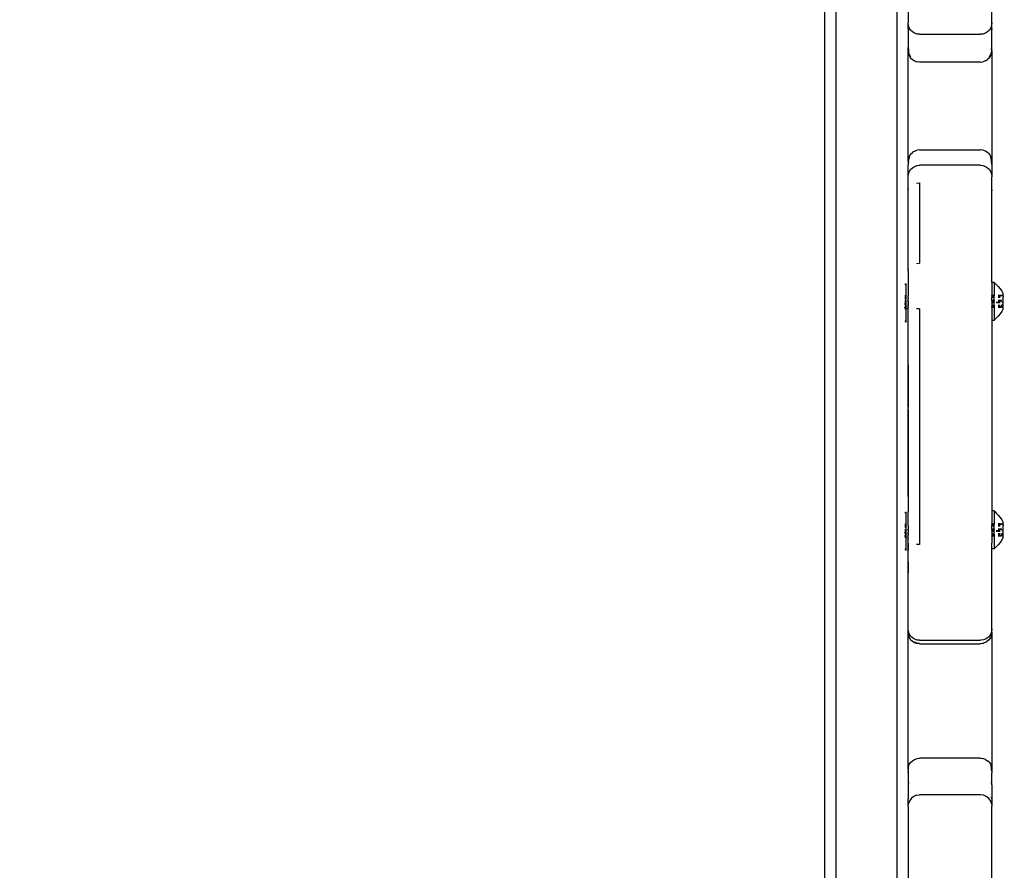
# Model space of a CAD drawing. Units: inches. Extents: x 4843 to 8641, y -2847 to -1988.
# Drawn here: x 7745 to 7771, y -2473 to -2451 of the extents above; entities that cross this region are included whole.
import ezdxf

# ---------------------------------------------------------------- set-up
doc = ezdxf.new("R2010")
doc.units = ezdxf.units.IN
doc.header["$MEASUREMENT"] = 0
doc.layers.add('VP-EQ', color=7, linetype='Continuous', true_color=0x8a3492, plot=False)
doc.styles.get("Standard").update_dxf_attribs({"font": 'arial.ttf'})
doc.dimstyles.get("Standard").update_dxf_attribs({"dimtxt": 14, "dimasz": 20, "dimexe": 20, "dimexo": 50, "dimgap": 20, "dimtad": 0, "dimdec": 0, "dimzin": 0, "dimdsep": 46, "dimtxsty": 'Standard', "dimcen": -0.09, "dimadec": 0, "dimazin": 0, "dimtfac": 1, "dimtdec": 4, "dimtofl": 0, "dimtmove": 0, "dimatfit": 3, "dimfxl": 70, "dimfxlon": 1, "dimtolj": 1, "dimtzin": 0, "dimarcsym": 0})

# ---------------------------------------------------------------- blocks, each defined once
blk = doc.blocks.new('*D295')
at = {"layer": 'Defpoints', "color": 0}
for p in [(7630.152, -2063.002), (7630.152, -2431.977), (8312.399, -2493.827)]:
    blk.add_point(p, dxfattribs=at)
at = {"layer": 'VP-EQ', "color": 0, "lineweight": -2}
for p, q in [((7630.152, -2133.002), (7630.152, -2043.002)), ((8312.399, -2133.002), (8312.399, -2043.002)), ((7650.152, -2063.002), (7934.047, -2063.002)), ((8292.399, -2063.002), (8004.973, -2063.002))]:
    blk.add_line(p, q, dxfattribs=at)
at = {"layer": 'VP-EQ', "color": 0}
for points in [[(7650.152, -2059.669), (7650.152, -2066.336), (7630.152, -2063.002)], [(8292.399, -2066.336), (8292.399, -2059.669), (8312.399, -2063.002)]]:
    blk.add_solid(points, dxfattribs=at)
at = {"layer": 'VP-EQ', "color": 0, "insert": (7969.51, -2063.002), "char_height": 14, "attachment_point": 5}
blk.add_mtext('\\A1;690', dxfattribs=at)
blk = doc.blocks.new('RB2867')
at = {"layer": 'VP-EQ', "color": 0}
for p, q in [((7767.982, -2409.018), (7767.982, -2484.27)), ((7766.082, -2449.656), (7766.082, -2482.893)), ((7766.382, -2449.656), (7766.382, -2482.889)), ((7768.282, -2450.544), (7768.282, -2450.919)), ((7770.482, -2450.919), (7770.482, -2450.544)), ((7768.29, -2450.985), (7768.282, -2450.919)), ((7768.282, -2451.07), (7768.282, -2450.919)), ((7768.312, -2451.049), (7768.29, -2450.985)), ((7768.348, -2451.106), (7768.312, -2451.049)), ((7770.453, -2451.049), (7770.417, -2451.106)), ((7770.475, -2450.985), (7770.453, -2451.049)), ((7770.482, -2450.919), (7770.475, -2450.985)), ((7770.482, -2451.07), (7770.482, -2450.919)), ((7768.282, -2451.07), (7768.29, -2451.12)), ((7768.282, -2451.07), (7768.282, -2451.562)), ((7768.29, -2451.128), (7768.29, -2451.12)), ((7768.395, -2451.153), (7768.348, -2451.106)), ((7768.452, -2451.189), (7768.395, -2451.153)), ((7768.516, -2451.211), (7768.452, -2451.189)), ((7768.582, -2451.218), (7768.516, -2451.211)), ((7768.582, -2451.218), (7770.182, -2451.218)), ((7770.249, -2451.211), (7770.182, -2451.218)), ((7770.313, -2451.189), (7770.249, -2451.211)), ((7770.37, -2451.153), (7770.313, -2451.189)), ((7770.417, -2451.106), (7770.37, -2451.153)), ((7770.482, -2451.07), (7770.475, -2451.128)), ((7770.482, -2451.562), (7770.482, -2451.07)), ((7768.282, -2451.562), (7768.29, -2451.629)), ((7768.282, -2451.648), (7768.282, -2451.562)), ((7770.475, -2451.629), (7770.482, -2451.562)), ((7770.482, -2451.648), (7770.482, -2451.562)), ((7768.282, -2451.648), (7768.29, -2451.693)), ((7768.282, -2454.557), (7768.282, -2451.648)), ((7768.29, -2451.629), (7768.29, -2451.693)), ((7768.29, -2451.693), (7768.312, -2451.756)), ((7768.29, -2451.714), (7768.29, -2451.693)), ((7768.29, -2451.714), (7768.312, -2451.778)), ((7768.312, -2451.756), (7768.348, -2451.813)), ((7768.312, -2451.778), (7768.312, -2451.756)), ((7768.312, -2451.778), (7768.348, -2451.835)), ((7768.348, -2451.835), (7768.348, -2451.813)), ((7770.417, -2451.813), (7770.453, -2451.756)), ((7770.417, -2451.835), (7770.453, -2451.778)), ((7770.417, -2451.835), (7770.417, -2451.813)), ((7770.453, -2451.756), (7770.475, -2451.693)), ((7770.453, -2451.778), (7770.475, -2451.714)), ((7770.453, -2451.778), (7770.453, -2451.756)), ((7770.475, -2451.629), (7770.475, -2451.693)), ((7770.475, -2451.693), (7770.482, -2451.648)), ((7770.475, -2451.714), (7770.475, -2451.693)), ((7770.482, -2451.648), (7770.482, -2454.557)), ((7768.348, -2451.835), (7768.395, -2451.882)), ((7768.395, -2451.882), (7768.452, -2451.918)), ((7768.452, -2451.918), (7768.516, -2451.94)), ((7768.582, -2451.948), (7768.516, -2451.94)), ((7770.182, -2451.948), (7768.582, -2451.948)), ((7770.182, -2451.948), (7770.249, -2451.94)), ((7770.313, -2451.918), (7770.249, -2451.94)), ((7770.313, -2451.918), (7770.37, -2451.882)), ((7770.417, -2451.835), (7770.37, -2451.882)), ((7768.348, -2454.37), (7768.312, -2454.427)), ((7768.348, -2454.37), (7768.395, -2454.323)), ((7768.452, -2454.287), (7768.395, -2454.323)), ((7768.452, -2454.287), (7768.516, -2454.265)), ((7768.582, -2454.257), (7768.516, -2454.265)), ((7768.582, -2454.257), (7770.182, -2454.257)), ((7770.249, -2454.265), (7770.182, -2454.257)), ((7770.313, -2454.287), (7770.249, -2454.265)), ((7770.37, -2454.323), (7770.313, -2454.287)), ((7770.417, -2454.37), (7770.37, -2454.323)), ((7770.453, -2454.427), (7770.417, -2454.37)), ((7768.29, -2454.518), (7768.282, -2454.557)), ((7768.282, -2454.557), (7768.282, -2454.637)), ((7768.29, -2454.57), (7768.282, -2454.637)), ((7768.282, -2454.961), (7768.282, -2454.637)), ((7768.312, -2454.427), (7768.29, -2454.49)), ((7768.312, -2454.455), (7768.29, -2454.518)), ((7768.29, -2454.49), (7768.29, -2454.518)), ((7768.312, -2454.427), (7768.312, -2454.455)), ((7768.452, -2454.691), (7768.516, -2454.669)), ((7768.516, -2454.669), (7768.582, -2454.661)), ((7770.182, -2454.661), (7768.582, -2454.661)), ((7770.182, -2454.661), (7770.249, -2454.669)), ((7770.249, -2454.669), (7770.313, -2454.691)), ((7770.453, -2454.455), (7770.453, -2454.427)), ((7770.475, -2454.49), (7770.453, -2454.427)), ((7770.475, -2454.518), (7770.453, -2454.455)), ((7770.475, -2454.518), (7770.475, -2454.49)), ((7770.482, -2454.557), (7770.475, -2454.518)), ((7770.475, -2454.57), (7770.475, -2454.518)), ((7770.482, -2454.637), (7770.475, -2454.57)), ((7770.482, -2454.557), (7770.482, -2454.637)), ((7770.482, -2454.637), (7770.482, -2454.961)), ((7768.282, -2454.961), (7768.29, -2454.894)), ((7768.29, -2454.894), (7768.312, -2454.831)), ((7768.312, -2454.831), (7768.348, -2454.774)), ((7768.348, -2454.774), (7768.395, -2454.727)), ((7768.395, -2454.727), (7768.452, -2454.691)), ((7770.313, -2454.691), (7770.37, -2454.727)), ((7770.37, -2454.727), (7770.417, -2454.774)), ((7770.417, -2454.774), (7770.453, -2454.831)), ((7770.453, -2454.831), (7770.475, -2454.894)), ((7770.475, -2454.894), (7770.482, -2454.961)), ((7768.282, -2455.329), (7768.282, -2454.961)), ((7768.505, -2455.128), (7768.582, -2455.121)), ((7768.582, -2455.121), (7768.582, -2457.237)), ((7770.482, -2455.329), (7770.482, -2454.961)), ((7768.282, -2455.329), (7768.293, -2455.275)), ((7768.282, -2457.445), (7768.282, -2455.329)), ((7770.472, -2455.275), (7770.482, -2455.329)), ((7770.482, -2457.738), (7770.482, -2455.329)), ((7768.505, -2457.244), (7768.582, -2457.237)), ((7768.282, -2457.445), (7768.293, -2457.391)), ((7768.282, -2457.445), (7768.282, -2457.778)), ((7768.222, -2457.778), (7768.195, -2457.807)), ((7768.222, -2457.778), (7768.242, -2457.778)), ((7768.222, -2457.778), (7768.222, -2458.082)), ((7768.272, -2457.778), (7768.282, -2457.778)), ((7768.282, -2457.778), (7768.282, -2458.082)), ((7770.542, -2457.738), (7770.482, -2457.738)), ((7770.482, -2457.738), (7770.482, -2458.079)), ((7770.542, -2457.738), (7770.597, -2457.792)), ((7770.542, -2457.738), (7770.542, -2458.079)), ((7770.597, -2457.792), (7770.648, -2457.85)), ((7770.648, -2457.85), (7770.696, -2457.91)), ((7770.696, -2457.91), (7770.741, -2457.973)), ((7770.741, -2457.973), (7770.782, -2458.039)), ((7770.782, -2458.096), (7770.782, -2458.039)), ((7768.195, -2458.082), (7768.222, -2458.082)), ((7768.195, -2458.088), (7768.222, -2458.088)), ((7768.195, -2458.12), (7768.222, -2458.122)), ((7768.222, -2458.122), (7768.195, -2458.122)), ((7768.222, -2458.14), (7768.195, -2458.137)), ((7768.195, -2458.14), (7768.222, -2458.14)), ((7768.222, -2458.169), (7768.195, -2458.169)), ((7768.222, -2458.232), (7768.195, -2458.232)), ((7768.222, -2458.247), (7768.195, -2458.247)), ((7768.222, -2458.261), (7768.195, -2458.261)), ((7768.222, -2458.296), (7768.195, -2458.296)), ((7768.222, -2458.082), (7768.242, -2458.082)), ((7768.222, -2458.082), (7768.222, -2458.088)), ((7768.222, -2458.088), (7768.242, -2458.088)), ((7768.222, -2458.122), (7768.222, -2458.088)), ((7768.222, -2458.122), (7768.242, -2458.12)), ((7768.242, -2458.122), (7768.222, -2458.122)), ((7768.222, -2458.122), (7768.222, -2458.14)), ((7768.242, -2458.137), (7768.222, -2458.14)), ((7768.222, -2458.14), (7768.242, -2458.14)), ((7768.222, -2458.169), (7768.222, -2458.14)), ((7768.242, -2458.169), (7768.222, -2458.169)), ((7768.222, -2458.232), (7768.222, -2458.169)), ((7768.242, -2458.232), (7768.222, -2458.232)), ((7768.222, -2458.232), (7768.222, -2458.247)), ((7768.242, -2458.247), (7768.222, -2458.247)), ((7768.222, -2458.247), (7768.222, -2458.261)), ((7768.242, -2458.261), (7768.222, -2458.261)), ((7768.222, -2458.296), (7768.222, -2458.261)), ((7768.242, -2458.296), (7768.222, -2458.296)), ((7768.222, -2458.296), (7768.222, -2458.31)), ((7768.272, -2458.082), (7768.282, -2458.082)), ((7768.272, -2458.088), (7768.282, -2458.088)), ((7768.272, -2458.12), (7768.282, -2458.12)), ((7768.282, -2458.122), (7768.272, -2458.122)), ((7768.282, -2458.137), (7768.272, -2458.137)), ((7768.272, -2458.14), (7768.282, -2458.14)), ((7768.282, -2458.169), (7768.272, -2458.169)), ((7768.272, -2458.232), (7768.282, -2458.205)), ((7768.282, -2458.232), (7768.272, -2458.232)), ((7768.273, -2458.238), (7768.272, -2458.232)), ((7768.272, -2458.24), (7768.273, -2458.238)), ((7768.282, -2458.246), (7768.272, -2458.247)), ((7768.282, -2458.261), (7768.272, -2458.261)), ((7768.28, -2458.296), (7768.272, -2458.296)), ((7768.28, -2458.296), (7768.278, -2458.306)), ((7768.282, -2458.297), (7768.278, -2458.306)), ((7768.282, -2458.289), (7768.28, -2458.296)), ((7768.28, -2458.296), (7768.282, -2458.307)), ((7768.282, -2458.297), (7768.28, -2458.296)), ((7768.282, -2458.082), (7768.282, -2458.088)), ((7768.282, -2458.12), (7768.282, -2458.088)), ((7768.282, -2458.12), (7768.282, -2458.122)), ((7768.282, -2458.133), (7768.282, -2458.122)), ((7768.282, -2458.133), (7768.282, -2458.14)), ((7768.282, -2458.133), (7768.282, -2458.137)), ((7768.282, -2458.137), (7768.282, -2458.14)), ((7768.282, -2458.14), (7768.282, -2458.169)), ((7768.282, -2458.205), (7768.282, -2458.169)), ((7768.282, -2458.232), (7768.282, -2458.205)), ((7768.282, -2458.232), (7768.282, -2458.246)), ((7768.282, -2458.246), (7768.282, -2458.261)), ((7768.282, -2458.261), (7768.282, -2458.289)), ((7768.282, -2458.289), (7768.282, -2458.297)), ((7770.542, -2458.079), (7770.482, -2458.079)), ((7770.482, -2458.082), (7770.482, -2458.079)), ((7770.482, -2458.082), (7770.542, -2458.082)), ((7770.482, -2458.093), (7770.482, -2458.082)), ((7770.482, -2458.099), (7770.482, -2458.093)), ((7770.482, -2458.096), (7770.482, -2458.093)), ((7770.482, -2458.096), (7770.542, -2458.096)), ((7770.482, -2458.099), (7770.482, -2458.096)), ((7770.542, -2458.099), (7770.482, -2458.099)), ((7770.482, -2458.099), (7770.482, -2458.128)), ((7770.482, -2458.128), (7770.542, -2458.128)), ((7770.482, -2458.205), (7770.482, -2458.128)), ((7770.482, -2458.205), (7770.542, -2458.206)), ((7770.482, -2458.22), (7770.482, -2458.205)), ((7770.482, -2458.22), (7770.542, -2458.22)), ((7770.482, -2458.22), (7770.482, -2458.256)), ((7770.482, -2458.256), (7770.542, -2458.255)), ((7770.482, -2458.269), (7770.482, -2458.256)), ((7770.482, -2458.269), (7770.542, -2458.269)), ((7770.482, -2458.269), (7770.482, -2458.347)), ((7770.542, -2458.079), (7770.542, -2458.082)), ((7770.542, -2458.082), (7770.542, -2458.096)), ((7770.542, -2458.096), (7770.542, -2458.099)), ((7770.542, -2458.128), (7770.542, -2458.099)), ((7770.542, -2458.206), (7770.542, -2458.128)), ((7770.542, -2458.206), (7770.542, -2458.22)), ((7770.542, -2458.255), (7770.542, -2458.22)), ((7770.542, -2458.255), (7770.542, -2458.269)), ((7770.542, -2458.344), (7770.542, -2458.269)), ((7770.597, -2458.255), (7770.696, -2458.255)), ((7770.597, -2458.269), (7770.626, -2458.269)), ((7770.696, -2458.079), (7770.648, -2458.079)), ((7770.648, -2458.082), (7770.696, -2458.082)), ((7770.648, -2458.096), (7770.696, -2458.096)), ((7770.696, -2458.099), (7770.648, -2458.099)), ((7770.648, -2458.128), (7770.696, -2458.128)), ((7770.648, -2458.206), (7770.741, -2458.206)), ((7770.648, -2458.22), (7770.741, -2458.22)), ((7770.648, -2458.269), (7770.696, -2458.269)), ((7770.713, -2458.082), (7770.71, -2458.079)), ((7770.761, -2458.079), (7770.713, -2458.082)), ((7770.713, -2458.082), (7770.763, -2458.082)), ((7770.734, -2458.096), (7770.738, -2458.099)), ((7770.777, -2458.096), (7770.738, -2458.099)), ((7770.741, -2458.255), (7770.767, -2458.255)), ((7770.774, -2458.128), (7770.782, -2458.128)), ((7770.78, -2458.099), (7770.777, -2458.096)), ((7770.782, -2458.096), (7770.78, -2458.099)), ((7770.78, -2458.099), (7770.782, -2458.102)), ((7770.782, -2458.099), (7770.78, -2458.099)), ((7770.782, -2458.099), (7770.782, -2458.096)), ((7770.782, -2458.102), (7770.782, -2458.099)), ((7770.782, -2458.102), (7770.782, -2458.128)), ((7770.782, -2458.376), (7770.782, -2458.128)), ((7768.197, -2458.309), (7768.195, -2458.301)), ((7768.198, -2458.312), (7768.195, -2458.31)), ((7768.195, -2458.382), (7768.199, -2458.386)), ((7768.195, -2458.387), (7768.199, -2458.386)), ((7768.195, -2458.396), (7768.195, -2458.393)), ((7768.202, -2458.412), (7768.195, -2458.396)), ((7768.205, -2458.417), (7768.195, -2458.417)), ((7768.205, -2458.417), (7768.195, -2458.42)), ((7768.219, -2458.436), (7768.195, -2458.434)), ((7768.195, -2458.437), (7768.219, -2458.436)), ((7768.198, -2458.312), (7768.197, -2458.309)), ((7768.222, -2458.31), (7768.198, -2458.312)), ((7768.203, -2458.326), (7768.198, -2458.312)), ((7768.207, -2458.387), (7768.199, -2458.386)), ((7768.205, -2458.417), (7768.202, -2458.412)), ((7768.209, -2458.34), (7768.203, -2458.326)), ((7768.222, -2458.418), (7768.205, -2458.417)), ((7768.21, -2458.428), (7768.205, -2458.417)), ((7768.207, -2458.387), (7768.216, -2458.383)), ((7768.209, -2458.34), (7768.214, -2458.354)), ((7768.219, -2458.436), (7768.21, -2458.428)), ((7768.22, -2458.365), (7768.214, -2458.354)), ((7768.216, -2458.383), (7768.221, -2458.376)), ((7768.222, -2458.385), (7768.216, -2458.383)), ((7768.222, -2458.418), (7768.219, -2458.436)), ((7768.219, -2458.436), (7768.222, -2458.467)), ((7768.227, -2458.437), (7768.219, -2458.436)), ((7768.221, -2458.367), (7768.22, -2458.365)), ((7768.221, -2458.367), (7768.222, -2458.317)), ((7768.224, -2458.373), (7768.221, -2458.367)), ((7768.221, -2458.376), (7768.224, -2458.373)), ((7768.222, -2458.385), (7768.221, -2458.376)), ((7768.222, -2458.31), (7768.222, -2458.317)), ((7768.242, -2458.31), (7768.222, -2458.31)), ((7768.233, -2458.382), (7768.222, -2458.385)), ((7768.222, -2458.385), (7768.222, -2458.418)), ((7768.242, -2458.417), (7768.222, -2458.418)), ((7768.242, -2458.42), (7768.222, -2458.418)), ((7768.222, -2458.467), (7768.222, -2458.772)), ((7768.224, -2458.373), (7768.232, -2458.358)), ((7768.233, -2458.382), (7768.224, -2458.373)), ((7768.231, -2458.434), (7768.227, -2458.437)), ((7768.236, -2458.431), (7768.231, -2458.434)), ((7768.231, -2458.434), (7768.242, -2458.437)), ((7768.232, -2458.358), (7768.241, -2458.338)), ((7768.237, -2458.385), (7768.233, -2458.382)), ((7768.242, -2458.42), (7768.236, -2458.431)), ((7768.242, -2458.434), (7768.236, -2458.431)), ((7768.242, -2458.382), (7768.237, -2458.385)), ((7768.242, -2458.387), (7768.237, -2458.385)), ((7768.241, -2458.338), (7768.242, -2458.334)), ((7768.278, -2458.306), (7768.272, -2458.31)), ((7768.272, -2458.31), (7768.272, -2458.329)), ((7768.276, -2458.35), (7768.272, -2458.358)), ((7768.272, -2458.358), (7768.272, -2458.382)), ((7768.282, -2458.382), (7768.272, -2458.382)), ((7768.272, -2458.382), (7768.272, -2458.387)), ((7768.282, -2458.387), (7768.272, -2458.387)), ((7768.272, -2458.387), (7768.272, -2458.417)), ((7768.282, -2458.415), (7768.272, -2458.417)), ((7768.272, -2458.417), (7768.282, -2458.42)), ((7768.272, -2458.417), (7768.272, -2458.42)), ((7768.282, -2458.42), (7768.272, -2458.42)), ((7768.272, -2458.42), (7768.272, -2458.434)), ((7768.282, -2458.434), (7768.272, -2458.434)), ((7768.272, -2458.434), (7768.272, -2458.437)), ((7768.272, -2458.437), (7768.282, -2458.437)), ((7768.272, -2458.437), (7768.272, -2458.777)), ((7768.279, -2458.343), (7768.276, -2458.35)), ((7768.276, -2458.35), (7768.282, -2458.353)), ((7768.278, -2458.306), (7768.277, -2458.31)), ((7768.277, -2458.31), (7768.282, -2458.317)), ((7768.282, -2458.31), (7768.278, -2458.306)), ((7768.282, -2458.339), (7768.279, -2458.343)), ((7768.279, -2458.343), (7768.282, -2458.353)), ((7768.282, -2458.307), (7768.282, -2458.31)), ((7768.282, -2458.31), (7768.282, -2458.317)), ((7768.282, -2458.339), (7768.282, -2458.317)), ((7768.282, -2458.339), (7768.282, -2458.353)), ((7768.282, -2458.382), (7768.282, -2458.353)), ((7768.282, -2458.382), (7768.282, -2458.387)), ((7768.282, -2458.387), (7768.282, -2458.403)), ((7768.293, -2458.411), (7768.282, -2458.403)), ((7768.282, -2458.415), (7768.282, -2458.403)), ((7768.282, -2458.415), (7768.282, -2458.42)), ((7768.282, -2458.434), (7768.282, -2458.42)), ((7768.282, -2458.777), (7768.282, -2458.434)), ((7768.582, -2458.434), (7768.505, -2458.433)), ((7768.582, -2458.434), (7768.582, -2464.626)), ((7770.482, -2458.403), (7770.472, -2458.411)), ((7770.542, -2458.344), (7770.482, -2458.347)), ((7770.482, -2458.347), (7770.542, -2458.347)), ((7770.482, -2458.347), (7770.482, -2458.374)), ((7770.482, -2458.374), (7770.542, -2458.377)), ((7770.482, -2458.379), (7770.482, -2458.374)), ((7770.482, -2458.379), (7770.542, -2458.377)), ((7770.482, -2458.379), (7770.482, -2458.393)), ((7770.482, -2458.393), (7770.542, -2458.393)), ((7770.482, -2458.396), (7770.482, -2458.393)), ((7770.482, -2458.403), (7770.482, -2458.393)), ((7770.542, -2458.396), (7770.482, -2458.396)), ((7770.482, -2458.403), (7770.482, -2458.396)), ((7770.482, -2458.403), (7770.482, -2458.736)), ((7770.542, -2458.344), (7770.542, -2458.347)), ((7770.542, -2458.347), (7770.542, -2458.377)), ((7770.542, -2458.377), (7770.542, -2458.393)), ((7770.542, -2458.393), (7770.542, -2458.396)), ((7770.542, -2458.396), (7770.542, -2458.732)), ((7770.696, -2458.342), (7770.648, -2458.342)), ((7770.648, -2458.347), (7770.696, -2458.347)), ((7770.648, -2458.376), (7770.741, -2458.376)), ((7770.648, -2458.379), (7770.741, -2458.379)), ((7770.648, -2458.393), (7770.727, -2458.396)), ((7770.727, -2458.396), (7770.648, -2458.396)), ((7770.741, -2458.502), (7770.696, -2458.564)), ((7770.722, -2458.347), (7770.761, -2458.347)), ((7770.727, -2458.396), (7770.73, -2458.393)), ((7770.77, -2458.34), (7770.734, -2458.341)), ((7770.741, -2458.393), (7770.782, -2458.394)), ((7770.782, -2458.394), (7770.741, -2458.396)), ((7770.782, -2458.435), (7770.741, -2458.502)), ((7770.748, -2458.379), (7770.751, -2458.376)), ((7770.751, -2458.376), (7770.782, -2458.376)), ((7770.751, -2458.376), (7770.782, -2458.381)), ((7770.782, -2458.381), (7770.782, -2458.376)), ((7770.782, -2458.394), (7770.782, -2458.381)), ((7770.782, -2458.435), (7770.782, -2458.394)), ((7768.222, -2458.772), (7768.195, -2458.749)), ((7768.222, -2458.772), (7768.222, -2458.778)), ((7768.222, -2458.778), (7768.242, -2458.777)), ((7768.272, -2458.777), (7768.282, -2458.777)), ((7768.272, -2458.777), (7768.282, -2463.362)), ((7768.272, -2458.777), (7768.282, -2461.014)), ((7768.282, -2461.014), (7768.282, -2458.777)), ((7770.542, -2458.737), (7770.482, -2458.736)), ((7770.482, -2458.736), (7770.482, -2463.745)), ((7770.542, -2458.732), (7770.597, -2458.682)), ((7770.542, -2458.732), (7770.542, -2458.737)), ((7770.648, -2458.625), (7770.597, -2458.682)), ((7770.696, -2458.564), (7770.648, -2458.625)), ((7768.282, -2463.362), (7768.282, -2461.014)), ((7768.282, -2463.362), (7768.282, -2463.778)), ((7768.222, -2463.778), (7768.195, -2463.807)), ((7768.222, -2463.778), (7768.242, -2463.778)), ((7768.222, -2463.778), (7768.222, -2464.095)), ((7768.272, -2463.778), (7768.282, -2463.778)), ((7768.282, -2464.095), (7768.282, -2463.778)), ((7770.542, -2463.745), (7770.482, -2463.745)), ((7770.482, -2463.745), (7770.482, -2464.086)), ((7770.542, -2463.745), (7770.597, -2463.8)), ((7770.542, -2463.745), (7770.542, -2464.086)), ((7770.597, -2463.8), (7770.648, -2463.857)), ((7770.648, -2463.857), (7770.696, -2463.917)), ((7770.696, -2463.917), (7770.741, -2463.98)), ((7770.741, -2463.98), (7770.782, -2464.046)), ((7768.195, -2464.095), (7768.222, -2464.095)), ((7768.222, -2464.12), (7768.195, -2464.122)), ((7768.195, -2464.12), (7768.222, -2464.12)), ((7768.195, -2464.14), (7768.222, -2464.137)), ((7768.222, -2464.137), (7768.195, -2464.137)), ((7768.222, -2464.169), (7768.195, -2464.169)), ((7768.222, -2464.245), (7768.195, -2464.245)), ((7768.222, -2464.095), (7768.242, -2464.095)), ((7768.222, -2464.095), (7768.222, -2464.12)), ((7768.242, -2464.122), (7768.222, -2464.12)), ((7768.222, -2464.12), (7768.242, -2464.12)), ((7768.222, -2464.12), (7768.222, -2464.137)), ((7768.222, -2464.137), (7768.242, -2464.14)), ((7768.242, -2464.137), (7768.222, -2464.137)), ((7768.222, -2464.137), (7768.222, -2464.169)), ((7768.242, -2464.169), (7768.222, -2464.169)), ((7768.222, -2464.169), (7768.222, -2464.245)), ((7768.242, -2464.245), (7768.222, -2464.245)), ((7768.222, -2464.245), (7768.222, -2464.261)), ((7768.272, -2464.095), (7768.282, -2464.095)), ((7768.272, -2464.12), (7768.282, -2464.12)), ((7768.282, -2464.122), (7768.272, -2464.122)), ((7768.282, -2464.139), (7768.272, -2464.137)), ((7768.272, -2464.14), (7768.282, -2464.139)), ((7768.282, -2464.17), (7768.272, -2464.169)), ((7768.272, -2464.245), (7768.275, -2464.239)), ((7768.282, -2464.245), (7768.272, -2464.245)), ((7768.272, -2464.248), (7768.272, -2464.245)), ((7768.275, -2464.239), (7768.282, -2464.224)), ((7768.282, -2464.122), (7768.282, -2464.095)), ((7768.282, -2464.139), (7768.282, -2464.122)), ((7768.282, -2464.139), (7768.282, -2464.17)), ((7768.282, -2464.17), (7768.282, -2464.224)), ((7768.282, -2464.245), (7768.282, -2464.224)), ((7768.282, -2464.245), (7768.282, -2464.261)), ((7770.542, -2464.086), (7770.482, -2464.086)), ((7770.482, -2464.089), (7770.482, -2464.086)), ((7770.482, -2464.089), (7770.542, -2464.089)), ((7770.482, -2464.1), (7770.482, -2464.089)), ((7770.482, -2464.106), (7770.482, -2464.1)), ((7770.482, -2464.103), (7770.482, -2464.1)), ((7770.482, -2464.103), (7770.542, -2464.103)), ((7770.482, -2464.106), (7770.482, -2464.103)), ((7770.542, -2464.106), (7770.482, -2464.106)), ((7770.482, -2464.106), (7770.482, -2464.135)), ((7770.482, -2464.135), (7770.542, -2464.135)), ((7770.482, -2464.212), (7770.482, -2464.135)), ((7770.482, -2464.212), (7770.542, -2464.213)), ((7770.482, -2464.227), (7770.482, -2464.212)), ((7770.482, -2464.227), (7770.542, -2464.227)), ((7770.482, -2464.227), (7770.482, -2464.263)), ((7770.542, -2464.086), (7770.542, -2464.089)), ((7770.542, -2464.089), (7770.542, -2464.103)), ((7770.542, -2464.103), (7770.542, -2464.106)), ((7770.542, -2464.135), (7770.542, -2464.106)), ((7770.542, -2464.213), (7770.542, -2464.135)), ((7770.542, -2464.213), (7770.542, -2464.227)), ((7770.542, -2464.262), (7770.542, -2464.227)), ((7770.696, -2464.086), (7770.648, -2464.086)), ((7770.648, -2464.089), (7770.696, -2464.089)), ((7770.648, -2464.103), (7770.696, -2464.103)), ((7770.696, -2464.106), (7770.648, -2464.106)), ((7770.648, -2464.135), (7770.696, -2464.135)), ((7770.648, -2464.213), (7770.741, -2464.213)), ((7770.648, -2464.227), (7770.741, -2464.227)), ((7770.713, -2464.089), (7770.71, -2464.086)), ((7770.761, -2464.086), (7770.713, -2464.089)), ((7770.713, -2464.089), (7770.763, -2464.089)), ((7770.734, -2464.103), (7770.738, -2464.106)), ((7770.777, -2464.103), (7770.738, -2464.106)), ((7770.774, -2464.135), (7770.782, -2464.135)), ((7770.78, -2464.106), (7770.777, -2464.103)), ((7770.782, -2464.103), (7770.78, -2464.106)), ((7770.78, -2464.106), (7770.782, -2464.109)), ((7770.782, -2464.106), (7770.78, -2464.106)), ((7770.782, -2464.103), (7770.782, -2464.046)), ((7770.782, -2464.106), (7770.782, -2464.103)), ((7770.782, -2464.109), (7770.782, -2464.106)), ((7770.782, -2464.109), (7770.782, -2464.135)), ((7770.782, -2464.383), (7770.782, -2464.135)), ((7768.222, -2464.261), (7768.195, -2464.261)), ((7768.222, -2464.296), (7768.195, -2464.296)), ((7768.197, -2464.317), (7768.195, -2464.308)), ((7768.222, -2464.309), (7768.195, -2464.308)), ((7768.195, -2464.385), (7768.216, -2464.39)), ((7768.195, -2464.39), (7768.199, -2464.394)), ((7768.195, -2464.395), (7768.199, -2464.394)), ((7768.195, -2464.403), (7768.195, -2464.4)), ((7768.202, -2464.419), (7768.195, -2464.403)), ((7768.202, -2464.419), (7768.195, -2464.417)), ((7768.202, -2464.419), (7768.195, -2464.42)), ((7768.21, -2464.435), (7768.195, -2464.434)), ((7768.195, -2464.437), (7768.21, -2464.435)), ((7768.203, -2464.333), (7768.197, -2464.317)), ((7768.207, -2464.394), (7768.199, -2464.394)), ((7768.222, -2464.418), (7768.202, -2464.419)), ((7768.21, -2464.435), (7768.202, -2464.419)), ((7768.209, -2464.348), (7768.203, -2464.333)), ((7768.207, -2464.394), (7768.216, -2464.39)), ((7768.222, -2464.395), (7768.207, -2464.394)), ((7768.209, -2464.348), (7768.214, -2464.361)), ((7768.222, -2464.437), (7768.21, -2464.435)), ((7768.219, -2464.443), (7768.21, -2464.435)), ((7768.22, -2464.372), (7768.214, -2464.361)), ((7768.216, -2464.39), (7768.224, -2464.38)), ((7768.216, -2464.39), (7768.222, -2464.395)), ((7768.222, -2464.437), (7768.219, -2464.443)), ((7768.219, -2464.443), (7768.222, -2464.467)), ((7768.227, -2464.444), (7768.219, -2464.443)), ((7768.221, -2464.374), (7768.22, -2464.372)), ((7768.222, -2464.368), (7768.221, -2464.374)), ((7768.224, -2464.38), (7768.221, -2464.374)), ((7768.242, -2464.261), (7768.222, -2464.261)), ((7768.222, -2464.261), (7768.222, -2464.296)), ((7768.242, -2464.296), (7768.222, -2464.296)), ((7768.222, -2464.296), (7768.222, -2464.309)), ((7768.242, -2464.31), (7768.222, -2464.309)), ((7768.222, -2464.368), (7768.222, -2464.309)), ((7768.224, -2464.38), (7768.222, -2464.389)), ((7768.222, -2464.389), (7768.222, -2464.395)), ((7768.233, -2464.389), (7768.222, -2464.395)), ((7768.222, -2464.395), (7768.222, -2464.418)), ((7768.242, -2464.417), (7768.222, -2464.418)), ((7768.242, -2464.42), (7768.222, -2464.418)), ((7768.222, -2464.418), (7768.222, -2464.437)), ((7768.236, -2464.438), (7768.222, -2464.437)), ((7768.222, -2464.467), (7768.222, -2464.772)), ((7768.224, -2464.38), (7768.232, -2464.365)), ((7768.233, -2464.389), (7768.224, -2464.38)), ((7768.236, -2464.438), (7768.227, -2464.444)), ((7768.232, -2464.365), (7768.241, -2464.345)), ((7768.237, -2464.392), (7768.233, -2464.389)), ((7768.242, -2464.428), (7768.236, -2464.438)), ((7768.242, -2464.434), (7768.236, -2464.438)), ((7768.236, -2464.438), (7768.242, -2464.437)), ((7768.237, -2464.392), (7768.242, -2464.388)), ((7768.242, -2464.395), (7768.237, -2464.392)), ((7768.241, -2464.345), (7768.242, -2464.341)), ((7768.282, -2464.261), (7768.272, -2464.261)), ((7768.282, -2464.297), (7768.272, -2464.296)), ((7768.278, -2464.314), (7768.272, -2464.31)), ((7768.278, -2464.314), (7768.272, -2464.336)), ((7768.276, -2464.357), (7768.272, -2464.365)), ((7768.272, -2464.365), (7768.272, -2464.388)), ((7768.272, -2464.388), (7768.282, -2464.386)), ((7768.282, -2464.39), (7768.272, -2464.388)), ((7768.272, -2464.388), (7768.272, -2464.395)), ((7768.282, -2464.395), (7768.272, -2464.395)), ((7768.272, -2464.395), (7768.272, -2464.417)), ((7768.282, -2464.415), (7768.272, -2464.417)), ((7768.272, -2464.417), (7768.282, -2464.42)), ((7768.272, -2464.417), (7768.272, -2464.42)), ((7768.282, -2464.42), (7768.272, -2464.42)), ((7768.272, -2464.42), (7768.272, -2464.434)), ((7768.282, -2464.434), (7768.272, -2464.434)), ((7768.272, -2464.434), (7768.272, -2464.437)), ((7768.272, -2464.437), (7768.282, -2464.437)), ((7768.272, -2464.437), (7768.282, -2464.489)), ((7768.272, -2464.437), (7768.272, -2464.777)), ((7768.279, -2464.351), (7768.276, -2464.357)), ((7768.276, -2464.357), (7768.282, -2464.369)), ((7768.282, -2464.297), (7768.278, -2464.31)), ((7768.278, -2464.31), (7768.278, -2464.314)), ((7768.282, -2464.31), (7768.278, -2464.314)), ((7768.278, -2464.31), (7768.282, -2464.317)), ((7768.278, -2464.314), (7768.282, -2464.32)), ((7768.281, -2464.344), (7768.279, -2464.351)), ((7768.279, -2464.351), (7768.282, -2464.353)), ((7768.282, -2464.341), (7768.281, -2464.344)), ((7768.281, -2464.344), (7768.282, -2464.351)), ((7768.282, -2464.261), (7768.282, -2464.297)), ((7768.282, -2464.292), (7768.282, -2464.297)), ((7768.282, -2464.317), (7768.282, -2464.32)), ((7768.282, -2464.32), (7768.282, -2464.341)), ((7768.282, -2464.351), (7768.282, -2464.353)), ((7768.282, -2464.353), (7768.282, -2464.369)), ((7768.282, -2464.386), (7768.282, -2464.369)), ((7768.282, -2464.386), (7768.282, -2464.39)), ((7768.282, -2464.39), (7768.282, -2464.395)), ((7768.282, -2464.415), (7768.282, -2464.395)), ((7768.282, -2464.415), (7768.282, -2464.42)), ((7768.282, -2464.434), (7768.282, -2464.42)), ((7768.282, -2464.489), (7768.282, -2464.434)), ((7768.282, -2464.596), (7768.282, -2464.489)), ((7770.482, -2464.263), (7770.542, -2464.262)), ((7770.482, -2464.277), (7770.482, -2464.263)), ((7770.482, -2464.277), (7770.542, -2464.277)), ((7770.482, -2464.277), (7770.482, -2464.354)), ((7770.542, -2464.352), (7770.482, -2464.354)), ((7770.482, -2464.354), (7770.542, -2464.354)), ((7770.482, -2464.354), (7770.482, -2464.381)), ((7770.482, -2464.381), (7770.542, -2464.384)), ((7770.482, -2464.386), (7770.482, -2464.381)), ((7770.482, -2464.386), (7770.542, -2464.384)), ((7770.482, -2464.386), (7770.482, -2464.401)), ((7770.482, -2464.401), (7770.542, -2464.401)), ((7770.482, -2464.406), (7770.482, -2464.401)), ((7770.482, -2464.403), (7770.482, -2464.401)), ((7770.542, -2464.403), (7770.482, -2464.403)), ((7770.482, -2464.406), (7770.482, -2464.403)), ((7770.482, -2464.406), (7770.482, -2464.592)), ((7770.542, -2464.262), (7770.542, -2464.277)), ((7770.542, -2464.352), (7770.542, -2464.277)), ((7770.542, -2464.352), (7770.542, -2464.354)), ((7770.542, -2464.354), (7770.542, -2464.384)), ((7770.542, -2464.384), (7770.542, -2464.401)), ((7770.542, -2464.401), (7770.542, -2464.403)), ((7770.542, -2464.403), (7770.542, -2464.739)), ((7770.597, -2464.262), (7770.696, -2464.262)), ((7770.597, -2464.277), (7770.626, -2464.277)), ((7770.648, -2464.277), (7770.696, -2464.277)), ((7770.696, -2464.349), (7770.648, -2464.35)), ((7770.648, -2464.354), (7770.696, -2464.354)), ((7770.648, -2464.383), (7770.741, -2464.383)), ((7770.648, -2464.386), (7770.741, -2464.386)), ((7770.648, -2464.401), (7770.727, -2464.403)), ((7770.727, -2464.403), (7770.648, -2464.403)), ((7770.722, -2464.354), (7770.761, -2464.354)), ((7770.727, -2464.403), (7770.73, -2464.401)), ((7770.77, -2464.348), (7770.734, -2464.348)), ((7770.741, -2464.262), (7770.767, -2464.262)), ((7770.741, -2464.401), (7770.782, -2464.402)), ((7770.782, -2464.402), (7770.741, -2464.403)), ((7770.782, -2464.442), (7770.741, -2464.509)), ((7770.748, -2464.386), (7770.751, -2464.383)), ((7770.751, -2464.383), (7770.782, -2464.383)), ((7770.751, -2464.383), (7770.782, -2464.388)), ((7770.782, -2464.388), (7770.782, -2464.383)), ((7770.782, -2464.402), (7770.782, -2464.388)), ((7770.782, -2464.442), (7770.782, -2464.402)), ((7768.222, -2464.772), (7768.195, -2464.749)), ((7768.293, -2464.602), (7768.282, -2464.596)), ((7768.282, -2464.596), (7768.282, -2464.777)), ((7768.582, -2464.626), (7768.505, -2464.625)), ((7770.482, -2464.592), (7770.472, -2464.602)), ((7770.482, -2464.743), (7770.482, -2464.592)), ((7770.542, -2464.744), (7770.482, -2464.743)), ((7770.482, -2466.846), (7770.482, -2464.743)), ((7770.542, -2464.739), (7770.597, -2464.689)), ((7770.542, -2464.739), (7770.542, -2464.744)), ((7770.648, -2464.632), (7770.597, -2464.689)), ((7770.696, -2464.572), (7770.648, -2464.632)), ((7770.741, -2464.509), (7770.696, -2464.572)), ((7768.222, -2464.772), (7768.222, -2464.778)), ((7768.222, -2464.778), (7768.242, -2464.777)), ((7768.272, -2464.777), (7768.282, -2464.777)), ((7768.272, -2464.777), (7768.282, -2465.371)), ((7768.282, -2465.371), (7768.282, -2464.777)), ((7768.282, -2466.846), (7768.282, -2465.371)), ((7768.29, -2466.913), (7768.282, -2466.846)), ((7768.282, -2466.934), (7768.282, -2466.846)), ((7768.29, -2466.994), (7768.282, -2466.934)), ((7768.282, -2470.545), (7768.282, -2466.934)), ((7768.312, -2466.977), (7768.29, -2466.913)), ((7768.29, -2467), (7768.29, -2466.994)), ((7768.312, -2467.057), (7768.29, -2467)), ((7768.348, -2467.033), (7768.312, -2466.977)), ((7768.312, -2467.064), (7768.312, -2467.057)), ((7768.348, -2467.114), (7768.312, -2467.064)), ((7768.395, -2467.081), (7768.348, -2467.033)), ((7768.452, -2467.117), (7768.395, -2467.081)), ((7770.395, -2467.059), (7770.332, -2467.106)), ((7770.442, -2466.996), (7770.395, -2467.059)), ((7770.442, -2467.084), (7770.395, -2467.139)), ((7770.472, -2466.924), (7770.442, -2466.996)), ((7770.472, -2467.011), (7770.442, -2467.077)), ((7770.442, -2467.077), (7770.442, -2467.084)), ((7770.482, -2466.846), (7770.472, -2466.924)), ((7770.482, -2466.934), (7770.472, -2467.011)), ((7770.482, -2466.934), (7770.482, -2466.846)), ((7770.482, -2466.934), (7770.482, -2470.545)), ((7768.348, -2467.121), (7768.348, -2467.114)), ((7768.348, -2467.121), (7768.395, -2467.168)), ((7768.395, -2467.168), (7768.452, -2467.204)), ((7768.516, -2467.139), (7768.452, -2467.117)), ((7768.516, -2467.219), (7768.452, -2467.197)), ((7768.452, -2467.204), (7768.452, -2467.197)), ((7768.452, -2467.204), (7768.516, -2467.226)), ((7768.582, -2467.146), (7768.516, -2467.139)), ((7768.582, -2467.227), (7768.516, -2467.219)), ((7768.516, -2467.226), (7768.516, -2467.219)), ((7768.582, -2467.234), (7768.516, -2467.226)), ((7768.582, -2467.146), (7770.182, -2467.146)), ((7768.582, -2467.234), (7770.182, -2467.234)), ((7770.26, -2467.136), (7770.182, -2467.146)), ((7770.182, -2467.227), (7770.26, -2467.217)), ((7770.26, -2467.223), (7770.182, -2467.234)), ((7770.332, -2467.106), (7770.26, -2467.136)), ((7770.332, -2467.193), (7770.26, -2467.223)), ((7770.26, -2467.217), (7770.26, -2467.223)), ((7770.395, -2467.146), (7770.332, -2467.193)), ((7770.395, -2467.139), (7770.395, -2467.146)), ((7768.29, -2470.478), (7768.312, -2470.414)), ((7768.312, -2470.414), (7768.348, -2470.358)), ((7768.348, -2470.358), (7768.395, -2470.31)), ((7768.395, -2470.31), (7768.452, -2470.274)), ((7768.452, -2470.274), (7768.516, -2470.252)), ((7768.516, -2470.252), (7768.582, -2470.245)), ((7770.182, -2470.245), (7768.582, -2470.245)), ((7770.182, -2470.245), (7770.249, -2470.252)), ((7770.313, -2470.274), (7770.249, -2470.252)), ((7770.313, -2470.274), (7770.37, -2470.31)), ((7770.417, -2470.358), (7770.37, -2470.31)), ((7770.417, -2470.358), (7770.453, -2470.414)), ((7770.453, -2470.414), (7770.453, -2470.441)), ((7770.453, -2470.414), (7770.475, -2470.478)), ((7770.453, -2470.441), (7770.475, -2470.505)), ((7768.282, -2470.545), (7768.29, -2470.505)), ((7768.282, -2470.545), (7768.282, -2470.625)), ((7768.282, -2470.625), (7768.29, -2470.558)), ((7768.282, -2470.625), (7768.282, -2470.946)), ((7768.29, -2470.505), (7768.29, -2470.478)), ((7768.29, -2470.558), (7768.29, -2470.505)), ((7770.475, -2470.478), (7770.475, -2470.505)), ((7770.475, -2470.558), (7770.475, -2470.505)), ((7770.475, -2470.505), (7770.482, -2470.545)), ((7770.475, -2470.558), (7770.482, -2470.625)), ((7770.482, -2470.545), (7770.482, -2470.625)), ((7770.482, -2470.946), (7770.482, -2470.625)), ((7768.29, -2470.879), (7768.282, -2470.946)), ((7768.282, -2470.946), (7768.282, -2471.119)), ((7770.482, -2470.946), (7770.475, -2470.879)), ((7770.482, -2470.946), (7770.482, -2471.314)), ((7768.282, -2471.119), (7768.286, -2471.296)), ((7768.505, -2471.219), (7768.432, -2471.249)), ((7768.505, -2471.219), (7768.582, -2471.208)), ((7770.182, -2471.208), (7768.582, -2471.208)), ((7770.26, -2471.219), (7770.182, -2471.208)), ((7770.332, -2471.249), (7770.26, -2471.219)), ((7768.286, -2471.296), (7768.282, -2471.314)), ((7768.282, -2471.508), (7768.282, -2471.314)), ((7768.282, -2471.508), (7768.293, -2471.431)), ((7768.323, -2471.358), (7768.293, -2471.431)), ((7768.37, -2471.296), (7768.323, -2471.358)), ((7768.432, -2471.249), (7768.37, -2471.296)), ((7770.395, -2471.296), (7770.332, -2471.249)), ((7770.442, -2471.358), (7770.395, -2471.296)), ((7770.472, -2471.431), (7770.442, -2471.358)), ((7770.472, -2471.431), (7770.482, -2471.508)), ((7770.482, -2471.314), (7770.474, -2471.271)), ((7770.482, -2471.314), (7770.482, -2471.508)), ((7768.282, -2471.508), (7768.282, -2473.707)), ((7770.482, -2473.707), (7770.482, -2471.508))]:
    blk.add_line(p, q, dxfattribs=at)
blk = doc.blocks.new('RB2867_2D')
at = {"layer": 'VP-EQ', "color": 0}
blk.add_blockref('RB2867', (0, 0), dxfattribs=at)

msp = doc.modelspace()

# ---------------------------------------------------------------- block references
at = {"layer": 'VP-EQ', "color": 0}
msp.add_blockref('RB2867_2D', (0, 0), dxfattribs=at)

# ---------------------------------------------------------------- dimensions: what is measured, and where the dimension line sits
dim = msp.add_linear_dim(base=(7630.152, -2063.002), p1=(8312.399, -2493.827), p2=(7630.152, -2431.977), text='690', dimstyle='Standard', dxfattribs=at)
dim.commit()
dim.dimension.update_dxf_attribs({"geometry": '*D295', "text_midpoint": (7969.51, -2063.002), "dimtype": 160})

doc.saveas('drawing.dxf')
